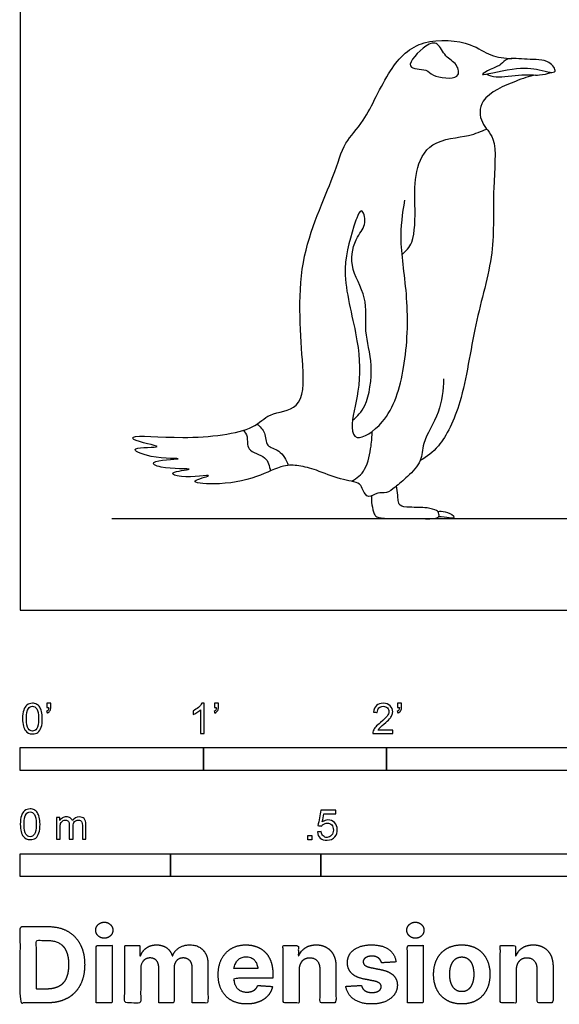
# Model space of a CAD drawing. Units: feet. Extents: x 0 to 14, y -2.2 to 7.3.
# Drawn here: x 0 to 2.9, y -2.2 to 3.2 of the extents above; entities that cross this region are included whole.
import ezdxf

# ---------------------------------------------------------------- set-up
doc = ezdxf.new("R2010")
doc.units = ezdxf.units.FT
doc.header["$MEASUREMENT"] = 0
for name, color, linetype, true_color in [('2D$AG-ANIMALS', 7, 'Continuous', 0x66ccff), ('2D$AG-DETAILS', 7, 'Continuous', 0x66ffff), ('2D$AG-DIAGRAM', 7, 'Continuous', 0xfecc66), ('2D$N-SYMB', 7, 'Continuous', 0x800040), ('2D$X-DIMENSIONS.COM', 7, 'Continuous', 0x800080), ('2D$X-VPRT', 6, 'Continuous', 0xff00ff)]:
    doc.layers.add(name, color=color, linetype=linetype, true_color=true_color)

msp = doc.modelspace()

# ---------------------------------------------------------------- linework, layer by layer
at = {"layer": '2D$AG-ANIMALS'}
for points, knots in [([(2.3113, 1.2622), (2.3092, 1.2011), (2.2993, 1.0807), (2.1891, 0.916), (2.1987, 0.8133), (2.1161, 0.7276), (2.0492, 0.6741), (2.0018, 0.6331), (1.9512, 0.6473), (1.901, 0.6049), (1.8683, 0.6541), (1.8596, 0.6999), (1.7403, 0.7102), (1.6211, 0.7664), (1.5217, 0.7896), (1.4325, 0.7955), (1.2868, 0.7163), (1.0876, 0.6802), (0.8957, 0.6983), (1.1049, 0.749), (0.8828, 0.7156), (0.7974, 0.7542), (1.0056, 0.7757), (0.771, 0.7672), (0.6867, 0.8166), (0.9581, 0.8301), (0.7152, 0.8233), (0.5641, 0.8947), (0.8459, 0.8821), (0.6139, 0.9217), (0.612, 0.9606), (0.9083, 0.9258), (1.2742, 0.9729), (1.3506, 1.079), (1.5487, 1.092), (1.547, 1.3624), (1.4905, 1.9027), (1.7135, 2.3492), (1.7633, 2.5549), (1.8885, 2.6682), (2.0055, 2.9568), (2.1856, 3.1308), (2.4624, 3.1037), (2.5623, 3.0221), (2.6458, 3.0132), (2.6843, 3.0118)], [0, 0, 0, 0, 0.428042, 0.862226, 1.171672, 1.504178, 1.803828, 2.041103, 2.259439, 2.487256, 2.69942, 2.899939, 3.226909, 3.600263, 3.915562, 4.203764, 4.601208, 5.088214, 5.40925, 5.688956, 6.073756, 6.295492, 6.593324, 6.983786, 7.201885, 7.568116, 7.951819, 8.258499, 8.59981, 8.962812, 9.074669, 9.593556, 10.21331, 10.557041, 10.945305, 11.413665, 12.163879, 12.867925, 13.309751, 13.707528, 14.261219, 14.751531, 15.252249, 15.608204, 15.948226, 15.948226, 15.948226, 15.948226]), ([(2.9201, 2.9426), (2.9175, 2.9357), (2.8883, 2.9345), (2.8278, 2.9545), (2.7017, 2.9686), (2.4793, 2.9049), (2.5727, 2.9566), (2.6271, 2.9744), (2.6571, 3.0211), (2.7715, 3.0022), (2.8858, 3.0115), (2.924, 2.9528), (2.9201, 2.9426)], [0, 0, 0, 0, 0.163728, 0.412221, 0.797021, 1.201941, 1.424709, 1.679655, 1.891501, 2.220895, 2.566086, 2.807251, 2.807251, 2.807251, 2.807251]), ([(2.8144, 2.9214), (2.7767, 2.9132), (2.7086, 2.8913), (2.4984, 2.8022), (2.5109, 2.653), (2.6103, 2.577), (2.5739, 2.2876), (2.5979, 1.9449), (2.4742, 1.5625), (2.4242, 1.1454), (2.2986, 0.8904), (2.2203, 0.8384), (2.1841, 0.8161)], [0, 0, 0, 0, 0.340366, 0.794194, 1.134727, 1.463334, 1.98032, 2.575126, 3.209176, 3.865057, 4.38225, 4.73948, 4.73948, 4.73948, 4.73948]), ([(2.5458, 2.9265), (2.5628, 2.9197), (2.5979, 2.9015), (2.741, 2.9298), (2.8334, 2.9162), (2.8797, 2.9294), (2.9009, 2.936)], [0, 0, 0, 0, 0.234546, 0.610191, 0.920751, 1.179036, 1.179036, 1.179036, 1.179036]), ([(1.8222, 2.0959), (1.794, 2.01), (1.7449, 1.829), (1.8541, 1.472), (1.8578, 1.2079), (1.7989, 1.007), (1.8334, 0.9132), (2.0172, 1.0268), (2.1103, 1.329), (2.1229, 1.6995), (2.0665, 2.0134), (2.0879, 2.1652), (2.1, 2.2381)], [0, 0, 0, 0, 0.520771, 1.123803, 1.64779, 2.097848, 2.341856, 2.743228, 3.308637, 3.924318, 4.48538, 4.95619, 4.95619, 4.95619, 4.95619]), ([(1.918, 0.6231), (1.917, 0.6068), (1.9178, 0.5757), (1.9313, 0.5256), (1.9456, 0.505), (2.014, 0.4971), (2.1574, 0.5021), (2.2507, 0.4966), (2.2927, 0.5063), (2.2822, 0.5377), (2.2719, 0.5445), (2.2175, 0.5629), (2.1307, 0.5595), (2.0689, 0.5648), (2.0632, 0.5999), (2.0616, 0.6281), (2.0571, 0.6613), (2.0545, 0.6779)], [0, 0, 0, 0, 0.221135, 0.444759, 0.590311, 0.839439, 1.228487, 1.540978, 1.717344, 1.873105, 1.982409, 2.212431, 2.519794, 2.752973, 2.919739, 3.091263, 3.31562, 3.31562, 3.31562, 3.31562]), ([(2.2788, 0.5392), (2.2923, 0.5407), (2.3173, 0.5405), (2.3693, 0.5192), (2.3674, 0.4981), (2.3398, 0.5043), (2.3033, 0.5107), (2.2843, 0.5094)], [0, 0, 0, 0, 0.2015254, 0.4277864, 0.5439479, 0.693009, 0.9361864, 0.9361864, 0.9361864, 0.9361864])]:
    msp.add_open_spline(points, degree=3, knots=knots, dxfattribs=at)
at = {"layer": '2D$AG-DETAILS'}
for points, knots in [([(2.1309, 2.9709), (2.1201, 2.9943), (2.2126, 3.091), (2.2826, 3.1055), (2.3184, 3.0167), (2.3855, 2.9885), (2.4114, 2.8891), (2.2423, 2.9122), (2.2276, 2.9578), (2.1394, 2.9524), (2.1309, 2.9709)], [0, 0, 0, 0, 0.36948, 0.619801, 0.902354, 1.176075, 1.421961, 1.780716, 2.004281, 2.297734, 2.297734, 2.297734, 2.297734]), ([(2.0849, 1.9417), (2.1058, 1.9615), (2.1562, 2.0041), (2.1563, 2.2202), (2.1509, 2.3921), (2.2315, 2.5707), (2.4522, 2.5829), (2.5148, 2.6142), (2.5479, 2.6265)], [0, 0, 0, 0, 0.29337, 0.744667, 1.172471, 1.584379, 2.032533, 2.358071, 2.358071, 2.358071, 2.358071]), ([(1.8146, 1.0362), (1.8407, 1.0596), (1.897, 1.1102), (1.9329, 1.3424), (1.8733, 1.5197), (1.9031, 1.7094), (1.7872, 1.8738), (1.8309, 2.0417), (1.8968, 2.1028), (1.8649, 2.2085), (1.834, 2.1354), (1.8276, 2.1111), (1.8222, 2.0959)], [0, 0, 0, 0, 0.324015, 0.793291, 1.230815, 1.65565, 2.091738, 2.487142, 2.786905, 3.043616, 3.26507, 3.478896, 3.478896, 3.478896, 3.478896]), ([(1.2186, 0.9816), (1.2266, 0.9707), (1.2467, 0.949), (1.2292, 0.8647), (1.3502, 0.8456), (1.3611, 0.7853), (1.3654, 0.7593)], [0, 0, 0, 0, 0.201522, 0.458991, 0.771842, 1.052663, 1.052663, 1.052663, 1.052663]), ([(1.2931, 1.0159), (1.309, 1.002), (1.3419, 0.9723), (1.3384, 0.8876), (1.4209, 0.8787), (1.4529, 0.8197), (1.4635, 0.7902)], [0, 0, 0, 0, 0.251565, 0.514419, 0.773526, 1.07995, 1.07995, 1.07995, 1.07995]), ([(1.8103, 0.7032), (1.8377, 0.7199), (1.893, 0.7602), (1.9173, 0.897), (1.9214, 0.9486), (1.9214, 0.9753)], [0, 0, 0, 0, 0.3102431, 0.6725796, 0.9553338, 0.9553338, 0.9553338, 0.9553338])]:
    msp.add_open_spline(points, degree=3, knots=knots, dxfattribs=at)
at = {"layer": '2D$AG-DIAGRAM'}
msp.add_line((0.5, 0.5), (13.5, 0.5), dxfattribs=at)
at = {"layer": '2D$N-SYMB'}
for points in [[(0, -0.875), (0, -0.75), (1, -0.75), (1, -0.875)], [(1, -0.875), (1, -0.75), (2, -0.75), (2, -0.875)], [(2, -0.875), (2, -0.75), (5, -0.75), (5, -0.875)], [(1.5703, -1.2542), (1.5703, -1.2315), (1.593, -1.2315), (1.593, -1.2542)], [(0, -1.4554), (0, -1.3304), (0.8202, -1.3304), (0.8202, -1.4554)], [(0.8202, -1.4554), (0.8202, -1.3304), (1.6404, -1.3304), (1.6404, -1.4554)], [(1.6404, -1.4554), (1.6404, -1.3304), (3.2808, -1.3304), (3.2808, -1.4554)]]:
    msp.add_lwpolyline(points, close=True, dxfattribs=at)
for points, knots in [([(0.0126, -0.5927), (0.0126, -0.574), (0.0145, -0.5581), (0.0185, -0.5463), (0.0224, -0.5344), (0.0284, -0.5255), (0.0363, -0.5186), (0.0442, -0.5127), (0.0541, -0.5087), (0.0659, -0.5087), (0.0748, -0.5087), (0.0827, -0.5107), (0.0896, -0.5147), (0.0966, -0.5176), (0.1015, -0.5236), (0.1064, -0.5295), (0.1104, -0.5364), (0.1134, -0.5443), (0.1163, -0.5542), (0.1183, -0.5641), (0.1203, -0.5769), (0.1203, -0.5927), (0.1203, -0.6125), (0.1183, -0.6283), (0.1143, -0.6402), (0.1104, -0.652), (0.1045, -0.6609), (0.0966, -0.6678), (0.0887, -0.6738), (0.0788, -0.6757), (0.0659, -0.6757), (0.0501, -0.6757), (0.0383, -0.6718), (0.0294, -0.6599), (0.0185, -0.6461), (0.0126, -0.6244), (0.0126, -0.5927)], [0, 0, 0, 0, 1, 1, 1, 2, 2, 2, 3, 3, 3, 4, 4, 4, 5, 5, 5, 6, 6, 6, 7, 7, 7, 8, 8, 8, 9, 9, 9, 10, 10, 10, 11, 11, 11, 12, 12, 12, 12]), ([(0.0333, -0.5927), (0.0333, -0.6204), (0.0363, -0.6382), (0.0432, -0.6471), (0.0491, -0.656), (0.057, -0.6609), (0.0659, -0.6609), (0.0758, -0.6609), (0.0837, -0.656), (0.0896, -0.6471), (0.0956, -0.6382), (0.0995, -0.6204), (0.0995, -0.5927), (0.0995, -0.5661), (0.0956, -0.5483), (0.0896, -0.5394), (0.0837, -0.5305), (0.0758, -0.5255), (0.0659, -0.5255), (0.057, -0.5255), (0.0491, -0.5295), (0.0442, -0.5374), (0.0373, -0.5473), (0.0333, -0.5661), (0.0333, -0.5927)], [0, 0, 0, 0, 1, 1, 1, 2, 2, 2, 3, 3, 3, 4, 4, 4, 5, 5, 5, 6, 6, 6, 7, 7, 7, 8, 8, 8, 8]), ([(0.145, -0.5315), (0.145, -0.5236), (0.145, -0.5157), (0.145, -0.5077), (0.1522, -0.5077), (0.1595, -0.5077), (0.1667, -0.5077), (0.1667, -0.514), (0.1667, -0.5203), (0.1667, -0.5265), (0.1667, -0.5364), (0.1657, -0.5443), (0.1628, -0.5483), (0.1598, -0.5542), (0.1549, -0.5591), (0.1479, -0.5621), (0.1463, -0.5595), (0.1447, -0.5568), (0.143, -0.5542), (0.147, -0.5522), (0.1499, -0.5502), (0.1519, -0.5463), (0.1539, -0.5423), (0.1549, -0.5374), (0.1549, -0.5315), (0.1516, -0.5315), (0.1483, -0.5315), (0.145, -0.5315)], [0, 0, 0, 0, 1, 1, 1, 2, 2, 2, 3, 3, 3, 4, 4, 4, 5, 5, 5, 6, 6, 6, 7, 7, 7, 8, 8, 8, 9, 9, 9, 9]), ([(1.004, -0.6738), (0.9974, -0.6738), (0.9908, -0.6738), (0.9842, -0.6738), (0.9842, -0.6309), (0.9842, -0.5881), (0.9842, -0.5453), (0.9792, -0.5502), (0.9723, -0.5552), (0.9644, -0.5591), (0.9565, -0.5641), (0.9496, -0.568), (0.9437, -0.57), (0.9437, -0.5634), (0.9437, -0.5568), (0.9437, -0.5502), (0.9545, -0.5453), (0.9644, -0.5384), (0.9733, -0.5315), (0.9812, -0.5236), (0.9872, -0.5166), (0.9911, -0.5087), (0.9954, -0.5087), (0.9997, -0.5087), (1.004, -0.5087), (1.004, -0.5637), (1.004, -0.6188), (1.004, -0.6738)], [0, 0, 0, 0, 1, 1, 1, 2, 2, 2, 3, 3, 3, 4, 4, 4, 5, 5, 5, 6, 6, 6, 7, 7, 7, 8, 8, 8, 9, 9, 9, 9]), ([(1.0603, -0.5315), (1.0603, -0.5236), (1.0603, -0.5157), (1.0603, -0.5077), (1.0675, -0.5077), (1.0748, -0.5077), (1.082, -0.5077), (1.082, -0.514), (1.082, -0.5203), (1.082, -0.5265), (1.082, -0.5364), (1.081, -0.5443), (1.0781, -0.5483), (1.0751, -0.5542), (1.0702, -0.5591), (1.0632, -0.5621), (1.0616, -0.5595), (1.06, -0.5568), (1.0583, -0.5542), (1.0623, -0.5522), (1.0652, -0.5502), (1.0672, -0.5463), (1.0692, -0.5423), (1.0702, -0.5374), (1.0702, -0.5315), (1.0669, -0.5315), (1.0636, -0.5315), (1.0603, -0.5315)], [0, 0, 0, 0, 1, 1, 1, 2, 2, 2, 3, 3, 3, 4, 4, 4, 5, 5, 5, 6, 6, 6, 7, 7, 7, 8, 8, 8, 9, 9, 9, 9]), ([(2.0336, -0.655), (2.0336, -0.6613), (2.0336, -0.6675), (2.0336, -0.6738), (1.9977, -0.6738), (1.9618, -0.6738), (1.9259, -0.6738), (1.9249, -0.6698), (1.9259, -0.6649), (1.9279, -0.6599), (1.9308, -0.653), (1.9348, -0.6451), (1.9407, -0.6382), (1.9476, -0.6313), (1.9555, -0.6234), (1.9674, -0.6135), (1.9852, -0.5987), (1.997, -0.5868), (2.004, -0.5789), (2.0099, -0.57), (2.0128, -0.5621), (2.0128, -0.5542), (2.0128, -0.5463), (2.0099, -0.5394), (2.0049, -0.5344), (1.999, -0.5285), (1.9911, -0.5255), (1.9822, -0.5255), (1.9723, -0.5255), (1.9644, -0.5285), (1.9585, -0.5344), (1.9526, -0.5404), (1.9496, -0.5483), (1.9496, -0.5591), (1.9427, -0.5585), (1.9358, -0.5578), (1.9288, -0.5572), (1.9308, -0.5413), (1.9358, -0.5295), (1.9456, -0.5216), (1.9545, -0.5137), (1.9674, -0.5087), (1.9822, -0.5087), (1.998, -0.5087), (2.0109, -0.5137), (2.0198, -0.5226), (2.0296, -0.5315), (2.0336, -0.5423), (2.0336, -0.5552), (2.0336, -0.5611), (2.0326, -0.568), (2.0296, -0.574), (2.0267, -0.5809), (2.0227, -0.5868), (2.0168, -0.5947), (2.0099, -0.6016), (2, -0.6105), (1.9852, -0.6234), (1.9733, -0.6333), (1.9654, -0.6402), (1.9624, -0.6441), (1.9585, -0.6471), (1.9555, -0.651), (1.9536, -0.655), (1.9802, -0.655), (2.0069, -0.655), (2.0336, -0.655)], [0, 0, 0, 0, 1, 1, 1, 2, 2, 2, 3, 3, 3, 4, 4, 4, 5, 5, 5, 6, 6, 6, 7, 7, 7, 8, 8, 8, 9, 9, 9, 10, 10, 10, 11, 11, 11, 12, 12, 12, 13, 13, 13, 14, 14, 14, 15, 15, 15, 16, 16, 16, 17, 17, 17, 18, 18, 18, 19, 19, 19, 20, 20, 20, 21, 21, 21, 22, 22, 22, 22]), ([(2.0603, -0.5315), (2.0603, -0.5236), (2.0603, -0.5157), (2.0603, -0.5077), (2.0675, -0.5077), (2.0748, -0.5077), (2.082, -0.5077), (2.082, -0.514), (2.082, -0.5203), (2.082, -0.5265), (2.082, -0.5364), (2.081, -0.5443), (2.0781, -0.5483), (2.0751, -0.5542), (2.0702, -0.5591), (2.0632, -0.5621), (2.0616, -0.5595), (2.06, -0.5568), (2.0583, -0.5542), (2.0623, -0.5522), (2.0652, -0.5502), (2.0672, -0.5463), (2.0692, -0.5423), (2.0702, -0.5374), (2.0702, -0.5315), (2.0669, -0.5315), (2.0636, -0.5315), (2.0603, -0.5315)], [0, 0, 0, 0, 1, 1, 1, 2, 2, 2, 3, 3, 3, 4, 4, 4, 5, 5, 5, 6, 6, 6, 7, 7, 7, 8, 8, 8, 9, 9, 9, 9]), ([(0, -1.1696), (0, -1.1508), (0.002, -1.135), (0.0059, -1.1231), (0.0099, -1.1113), (0.0158, -1.1024), (0.0237, -1.0955), (0.0316, -1.0895), (0.0415, -1.0856), (0.0534, -1.0856), (0.0623, -1.0856), (0.0702, -1.0876), (0.0771, -1.0915), (0.084, -1.0945), (0.0889, -1.1004), (0.0939, -1.1063), (0.0978, -1.1133), (0.1008, -1.1212), (0.1038, -1.131), (0.1057, -1.1409), (0.1077, -1.1538), (0.1077, -1.1696), (0.1077, -1.1893), (0.1057, -1.2052), (0.1018, -1.217), (0.0978, -1.2289), (0.0919, -1.2378), (0.084, -1.2447), (0.0761, -1.2506), (0.0662, -1.2526), (0.0534, -1.2526), (0.0376, -1.2526), (0.0257, -1.2486), (0.0168, -1.2368), (0.0059, -1.2229), (0, -1.2012), (0, -1.1696)], [0, 0, 0, 0, 1, 1, 1, 2, 2, 2, 3, 3, 3, 4, 4, 4, 5, 5, 5, 6, 6, 6, 7, 7, 7, 8, 8, 8, 9, 9, 9, 10, 10, 10, 11, 11, 11, 12, 12, 12, 12]), ([(0.0208, -1.1696), (0.0208, -1.1973), (0.0237, -1.215), (0.0306, -1.2239), (0.0366, -1.2328), (0.0445, -1.2378), (0.0534, -1.2378), (0.0632, -1.2378), (0.0712, -1.2328), (0.0771, -1.2239), (0.083, -1.215), (0.087, -1.1973), (0.087, -1.1696), (0.087, -1.1429), (0.083, -1.1251), (0.0771, -1.1162), (0.0712, -1.1073), (0.0632, -1.1024), (0.0534, -1.1024), (0.0445, -1.1024), (0.0366, -1.1063), (0.0316, -1.1142), (0.0247, -1.1241), (0.0208, -1.1429), (0.0208, -1.1696)], [0, 0, 0, 0, 1, 1, 1, 2, 2, 2, 3, 3, 3, 4, 4, 4, 5, 5, 5, 6, 6, 6, 7, 7, 7, 8, 8, 8, 8]), ([(1.6226, -1.2117), (1.6295, -1.2111), (1.6365, -1.2104), (1.6434, -1.2097), (1.6454, -1.2206), (1.6483, -1.2275), (1.6543, -1.2335), (1.6602, -1.2384), (1.6671, -1.2414), (1.675, -1.2414), (1.6849, -1.2414), (1.6928, -1.2374), (1.6997, -1.2295), (1.7066, -1.2226), (1.7096, -1.2127), (1.7096, -1.2008), (1.7096, -1.189), (1.7066, -1.1801), (1.7007, -1.1732), (1.6938, -1.1672), (1.6849, -1.1633), (1.675, -1.1633), (1.6681, -1.1633), (1.6622, -1.1653), (1.6572, -1.1682), (1.6523, -1.1712), (1.6483, -1.1751), (1.6454, -1.1791), (1.6388, -1.1784), (1.6322, -1.1778), (1.6256, -1.1771), (1.6309, -1.1488), (1.6361, -1.1205), (1.6414, -1.0921), (1.6687, -1.0921), (1.6961, -1.0921), (1.7234, -1.0921), (1.7234, -1.0987), (1.7234, -1.1053), (1.7234, -1.1119), (1.7017, -1.1119), (1.6799, -1.1119), (1.6582, -1.1119), (1.6552, -1.1267), (1.6523, -1.1416), (1.6493, -1.1564), (1.6592, -1.1495), (1.6691, -1.1455), (1.6799, -1.1455), (1.6948, -1.1455), (1.7066, -1.1504), (1.7165, -1.1603), (1.7264, -1.1702), (1.7313, -1.1831), (1.7313, -1.1989), (1.7313, -1.2137), (1.7274, -1.2265), (1.7185, -1.2374), (1.7076, -1.2512), (1.6938, -1.2562), (1.675, -1.2562), (1.6602, -1.2562), (1.6483, -1.2532), (1.6384, -1.2453), (1.6295, -1.2364), (1.6236, -1.2255), (1.6226, -1.2117)], [0, 0, 0, 0, 1, 1, 1, 2, 2, 2, 3, 3, 3, 4, 4, 4, 5, 5, 5, 6, 6, 6, 7, 7, 7, 8, 8, 8, 9, 9, 9, 10, 10, 10, 11, 11, 11, 12, 12, 12, 13, 13, 13, 14, 14, 14, 15, 15, 15, 16, 16, 16, 17, 17, 17, 18, 18, 18, 19, 19, 19, 20, 20, 20, 21, 21, 21, 22, 22, 22, 22]), ([(0.1976, -1.2506), (0.1976, -1.2111), (0.1976, -1.1716), (0.1976, -1.132), (0.2036, -1.132), (0.2095, -1.132), (0.2154, -1.132), (0.2154, -1.1376), (0.2154, -1.1432), (0.2154, -1.1488), (0.2194, -1.1429), (0.2243, -1.138), (0.2303, -1.135), (0.2362, -1.131), (0.2431, -1.1291), (0.251, -1.1291), (0.2599, -1.1291), (0.2678, -1.131), (0.2727, -1.135), (0.2787, -1.1389), (0.2826, -1.1439), (0.2846, -1.1498), (0.2945, -1.136), (0.3063, -1.1291), (0.3222, -1.1291), (0.334, -1.1291), (0.3429, -1.133), (0.3488, -1.1389), (0.3558, -1.1459), (0.3587, -1.1557), (0.3587, -1.1696), (0.3587, -1.1966), (0.3587, -1.2236), (0.3587, -1.2506), (0.3521, -1.2506), (0.3455, -1.2506), (0.339, -1.2506), (0.339, -1.2259), (0.339, -1.2012), (0.339, -1.1765), (0.339, -1.1676), (0.338, -1.1627), (0.337, -1.1587), (0.335, -1.1548), (0.333, -1.1518), (0.3291, -1.1498), (0.3261, -1.1478), (0.3222, -1.1469), (0.3172, -1.1469), (0.3093, -1.1469), (0.3024, -1.1498), (0.2965, -1.1548), (0.2905, -1.1607), (0.2886, -1.1696), (0.2886, -1.1814), (0.2886, -1.2045), (0.2886, -1.2276), (0.2886, -1.2506), (0.2816, -1.2506), (0.2747, -1.2506), (0.2678, -1.2506), (0.2678, -1.2249), (0.2678, -1.1992), (0.2678, -1.1735), (0.2678, -1.1646), (0.2668, -1.1577), (0.2629, -1.1538), (0.2599, -1.1488), (0.254, -1.1469), (0.2471, -1.1469), (0.2411, -1.1469), (0.2362, -1.1478), (0.2312, -1.1518), (0.2263, -1.1548), (0.2233, -1.1587), (0.2204, -1.1646), (0.2184, -1.1706), (0.2174, -1.1785), (0.2174, -1.1893), (0.2174, -1.2098), (0.2174, -1.2302), (0.2174, -1.2506), (0.2108, -1.2506), (0.2042, -1.2506), (0.1976, -1.2506)], [0, 0, 0, 0, 1, 1, 1, 2, 2, 2, 3, 3, 3, 4, 4, 4, 5, 5, 5, 6, 6, 6, 7, 7, 7, 8, 8, 8, 9, 9, 9, 10, 10, 10, 11, 11, 11, 12, 12, 12, 13, 13, 13, 14, 14, 14, 15, 15, 15, 16, 16, 16, 17, 17, 17, 18, 18, 18, 19, 19, 19, 20, 20, 20, 21, 21, 21, 22, 22, 22, 23, 23, 23, 24, 24, 24, 25, 25, 25, 26, 26, 26, 27, 27, 27, 28, 28, 28, 28])]:
    msp.add_open_spline(points, degree=3, knots=knots, dxfattribs=at)
at = {"layer": '2D$X-DIMENSIONS.COM'}
for points, degree, knots in [([(0.4588, -1.7918), (0.4781, -1.7918), (0.4918, -1.7789), (0.5056, -1.7659), (0.5056, -1.7478), (0.5056, -1.7299), (0.4918, -1.717), (0.4781, -1.7041), (0.4586, -1.7041), (0.4395, -1.7041), (0.4256, -1.717), (0.4118, -1.7299), (0.4118, -1.7478), (0.4118, -1.7659), (0.4256, -1.7789), (0.4395, -1.7918), (0.4588, -1.7918)], 2, [-8, -8, -8, -7, -7, -6, -6, -5, -5, -4, -4, -3, -3, -2, -2, -1, -1, 0, 0, 0]), ([(2.1576, -1.7918), (2.1769, -1.7918), (2.1907, -1.7789), (2.2044, -1.7659), (2.2044, -1.7478), (2.2044, -1.7299), (2.1907, -1.717), (2.1769, -1.7041), (2.1574, -1.7041), (2.1383, -1.7041), (2.1244, -1.717), (2.1106, -1.7299), (2.1106, -1.7478), (2.1106, -1.7659), (2.1244, -1.7789), (2.1383, -1.7918), (2.1576, -1.7918)], 2, [-8, -8, -8, -7, -7, -6, -6, -5, -5, -4, -4, -3, -3, -2, -2, -1, -1, 0, 0, 0]), ([(0.1477, -2.1446), (0.2112, -2.1446), (0.2569, -2.1195), (0.3025, -2.0945), (0.327, -2.0477), (0.3516, -2.0009), (0.3516, -1.9358), (0.3516, -1.8709), (0.327, -1.8243), (0.3025, -1.7777), (0.2572, -1.7528), (0.2118, -1.7279), (0.1489, -1.7279), (0.0745, -1.7279), (0, -1.7279), (0, -1.9362), (0, -2.1446), (0.0739, -2.1446), (0.1477, -2.1446)], 2, [-15, -15, -15, -14, -14, -13, -13, -12, -12, -11, -11, -10, -10, -9, -9, -8, -8, -7, -7, -6, -6, -6]), ([(0.144, -2.0691), (0.1831, -2.0691), (0.2099, -2.0551), (0.2366, -2.0412), (0.2501, -2.0118), (0.2637, -1.9824), (0.2637, -1.9358), (0.2637, -1.8896), (0.2501, -1.8603), (0.2366, -1.831), (0.21, -1.8172), (0.1833, -1.8034), (0.1442, -1.8034), (0.1162, -1.8034), (0.0881, -1.8034), (0.0881, -1.9362), (0.0881, -2.0691), (0.1161, -2.0691), (0.144, -2.0691)], 2, [-7.813477, -7.813477, -7.813477, -6.813477, -6.813477, -5.813477, -5.813477, -4.813477, -4.813477, -3.813477, -3.813477, -2.813477, -2.813477, -1.813477, -1.813477, -1.543945, -1.543945, -0.268555, -0.268555, 0, 0, 0]), ([(0.415, -2.1446), (0.4584, -2.1446), (0.5017, -2.1446), (0.5017, -1.9883), (0.5017, -1.8321), (0.4584, -1.8321), (0.415, -1.8321), (0.415, -1.9883), (0.415, -2.1446)], 2, [-4, -4, -4, -3, -3, -2, -2, -1, -1, 0, 0, 0]), ([(2.1139, -2.1446), (2.1572, -2.1446), (2.2005, -2.1446), (2.2005, -1.9883), (2.2005, -1.8321), (2.1572, -1.8321), (2.1139, -1.8321), (2.1139, -1.9883), (2.1139, -2.1446)], 2, [-4, -4, -4, -3, -3, -2, -2, -1, -1, 0, 0, 0]), ([(0.6571, -1.8872), (0.6553, -1.8872), (0.6535, -1.8872), (0.6535, -1.8596), (0.6535, -1.8321), (0.6122, -1.8321), (0.5709, -1.8321), (0.5709, -1.9883), (0.5709, -2.1446), (0.6142, -2.1446), (0.6576, -2.1446), (0.6576, -2.0508), (0.6576, -1.957), (0.6576, -1.9397), (0.6643, -1.9268), (0.671, -1.9138), (0.6825, -1.9066), (0.694, -1.8994), (0.7084, -1.8994), (0.7298, -1.8994), (0.7429, -1.913), (0.756, -1.9267), (0.756, -1.9497), (0.756, -2.0471), (0.756, -2.1446), (0.798, -2.1446), (0.84, -2.1446), (0.84, -2.0491), (0.84, -1.9537), (0.84, -1.9293), (0.8533, -1.9144), (0.8665, -1.8994), (0.8901, -1.8994), (0.9108, -1.8994), (0.9247, -1.9124), (0.9385, -1.9254), (0.9385, -1.9515), (0.9385, -2.048), (0.9385, -2.1446), (0.9818, -2.1446), (1.025, -2.1446), (1.025, -2.0395), (1.025, -1.9344), (1.025, -1.8835), (0.9976, -1.8558), (0.9703, -1.828), (0.9265, -1.828), (0.8921, -1.828), (0.867, -1.8442), (0.8419, -1.8603), (0.8323, -1.8872), (0.8307, -1.8872), (0.8291, -1.8872), (0.8215, -1.8599), (0.799, -1.844), (0.7764, -1.828), (0.7442, -1.828), (0.7125, -1.828), (0.6897, -1.8439), (0.6669, -1.8597), (0.6571, -1.8872)], 2, [0, 0, 0, 0.017578, 0.017578, 0.282227, 0.282227, 0.678711, 0.678711, 2.178711, 2.178711, 2.594727, 2.594727, 3.495117, 3.495117, 4.495117, 4.495117, 5.495117, 5.495117, 6.495117, 6.495117, 7.495117, 7.495117, 8.495117, 8.495117, 9.495117, 9.495117, 10.495117, 10.495117, 11.495117, 11.495117, 12.495117, 12.495117, 13.495117, 13.495117, 14.495117, 14.495117, 15.495117, 15.495117, 16.495117, 16.495117, 17.495117, 17.495117, 18.495117, 18.495117, 19.495117, 19.495117, 20.495117, 20.495117, 21.495117, 21.495117, 22.495117, 22.495117, 23.495117, 23.495117, 24.495117, 24.495117, 25.495117, 25.495117, 26.495117, 26.495117, 27.495117, 27.495117, 27.495117]), ([(1.2358, -2.1507), (1.2744, -2.1507), (1.304, -2.1388), (1.3336, -2.1269), (1.3524, -2.1054), (1.3713, -2.0839), (1.3774, -2.055), (1.3373, -2.0524), (1.2972, -2.0497), (1.2927, -2.0615), (1.2842, -2.0697), (1.2756, -2.0778), (1.2636, -2.0819), (1.2516, -2.086), (1.2372, -2.086), (1.2154, -2.086), (1.1995, -2.0768), (1.1837, -2.0677), (1.175, -2.0508), (1.1664, -2.0339), (1.1664, -2.0105), (1.2728, -2.0105), (1.3792, -2.0105), (1.3792, -1.9986), (1.3792, -1.9867), (1.3792, -1.9468), (1.368, -1.917), (1.3568, -1.8872), (1.3368, -1.8675), (1.3167, -1.8477), (1.29, -1.8379), (1.2632, -1.828), (1.2323, -1.828), (1.1863, -1.828), (1.1522, -1.8483), (1.1182, -1.8687), (1.0994, -1.9051), (1.0807, -1.9415), (1.0807, -1.9897), (1.0807, -2.0392), (1.0994, -2.0753), (1.1182, -2.1114), (1.1529, -2.131), (1.1875, -2.1507), (1.2358, -2.1507)], 2, [-3, -3, -3, -1.999602, -1.999602, -0.999203, -0.999203, 0.001195, 0.001195, 1.001594, 1.001594, 2.001992, 2.001992, 3.00239, 3.00239, 4.002789, 4.002789, 5.003187, 5.003187, 6.003586, 6.003586, 7.003984, 7.003984, 7.810461, 7.810461, 8.810461, 8.810461, 9.810461, 9.810461, 10.810461, 10.810461, 11.810461, 11.810461, 12.810461, 12.810461, 13.810461, 13.810461, 14.810461, 14.810461, 15.810461, 15.810461, 16.810461, 16.810461, 17.810461, 17.810461, 18.810461, 18.810461, 18.810461]), ([(1.5224, -1.9639), (1.5226, -1.9438), (1.53, -1.9294), (1.5375, -1.9151), (1.5508, -1.9075), (1.5641, -1.9), (1.5816, -1.9), (1.6077, -1.9), (1.6225, -1.9162), (1.6374, -1.9324), (1.6372, -1.961), (1.6372, -2.0528), (1.6372, -2.1446), (1.6805, -2.1446), (1.7238, -2.1446), (1.7238, -2.0451), (1.7238, -1.9456), (1.7238, -1.9092), (1.7104, -1.8828), (1.697, -1.8565), (1.6728, -1.8422), (1.6486, -1.828), (1.616, -1.828), (1.5812, -1.828), (1.5568, -1.844), (1.5324, -1.8599), (1.522, -1.8872), (1.5202, -1.8872), (1.5184, -1.8872), (1.5184, -1.8596), (1.5184, -1.8321), (1.4771, -1.8321), (1.4358, -1.8321), (1.4358, -1.9883), (1.4358, -2.1446), (1.4791, -2.1446), (1.5224, -2.1446), (1.5224, -2.0542), (1.5224, -1.9639)], 2, [-32, -32, -32, -31, -31, -30, -30, -29, -29, -28, -28, -27, -27, -26, -26, -25, -25, -24, -24, -23, -23, -22, -22, -21, -21, -20, -20, -19, -19, -18, -18, -17, -17, -16, -16, -15, -15, -14, -14, -13, -13, -13]), ([(2.052, -1.9212), (2.0463, -1.878), (2.0122, -1.853), (1.9781, -1.828), (1.9189, -1.828), (1.8789, -1.828), (1.8491, -1.8398), (1.8193, -1.8516), (1.8029, -1.8734), (1.7865, -1.8951), (1.7865, -1.9252), (1.7865, -1.9602), (1.8088, -1.9828), (1.8311, -2.0054), (1.8768, -2.0146), (1.9039, -2.0199), (1.9309, -2.0253), (1.9513, -2.0294), (1.9611, -2.037), (1.9708, -2.0447), (1.971, -2.0565), (1.9708, -2.0705), (1.9569, -2.0793), (1.943, -2.0882), (1.9202, -2.0882), (1.897, -2.0882), (1.8821, -2.0783), (1.8673, -2.0685), (1.8634, -2.0495), (1.8208, -2.0518), (1.7782, -2.054), (1.7845, -2.0988), (1.8212, -2.1247), (1.8579, -2.1507), (1.92, -2.1507), (1.9607, -2.1507), (1.9919, -2.1377), (2.0231, -2.1248), (2.0411, -2.1016), (2.0591, -2.0784), (2.0591, -2.0477), (2.0591, -2.0139), (2.0367, -1.9932), (2.0144, -1.9724), (1.9688, -1.9631), (1.9405, -1.9574), (1.9122, -1.9517), (1.8905, -1.947), (1.8815, -1.9393), (1.8726, -1.9315), (1.8726, -1.9204), (1.8726, -1.9063), (1.8864, -1.8979), (1.9002, -1.8894), (1.9204, -1.8894), (1.9354, -1.8894), (1.9463, -1.8944), (1.9572, -1.8994), (1.9639, -1.9076), (1.9706, -1.9159), (1.9727, -1.9261), (2.0123, -1.9236), (2.052, -1.9212)], 2, [-45, -45, -45, -44, -44, -43, -43, -42, -42, -41, -41, -40, -40, -39, -39, -38, -38, -37, -37, -36, -36, -35, -35, -34, -34, -33, -33, -32, -32, -31, -31, -30, -30, -29, -29, -28, -28, -27, -27, -26, -26, -25, -25, -24, -24, -23, -23, -22, -22, -21, -21, -20, -20, -19, -19, -18, -18, -17, -17, -16, -16, -15, -15, -14, -14, -14]), ([(2.4109, -2.1507), (2.4583, -2.1507), (2.4928, -2.1304), (2.5273, -2.1102), (2.546, -2.0739), (2.5647, -2.0375), (2.5647, -1.9895), (2.5647, -1.9411), (2.546, -1.9048), (2.5273, -1.8685), (2.4928, -1.8482), (2.4583, -1.828), (2.4109, -1.828), (2.3635, -1.828), (2.329, -1.8482), (2.2945, -1.8685), (2.2758, -1.9048), (2.2571, -1.9411), (2.2571, -1.9895), (2.2571, -2.0375), (2.2758, -2.0739), (2.2945, -2.1102), (2.329, -2.1304), (2.3635, -2.1507), (2.4109, -2.1507)], 2, [-12, -12, -12, -11, -11, -10, -10, -9, -9, -8, -8, -7, -7, -6, -6, -5, -5, -4, -4, -3, -3, -2, -2, -1, -1, 0, 0, 0]), ([(2.7079, -1.9639), (2.7081, -1.9438), (2.7156, -1.9294), (2.723, -1.9151), (2.7363, -1.9075), (2.7496, -1.9), (2.7671, -1.9), (2.7932, -1.9), (2.808, -1.9162), (2.8229, -1.9324), (2.8227, -1.961), (2.8227, -2.0528), (2.8227, -2.1446), (2.866, -2.1446), (2.9093, -2.1446), (2.9093, -2.0451), (2.9093, -1.9456), (2.9093, -1.9092), (2.8959, -1.8828), (2.8825, -1.8565), (2.8583, -1.8422), (2.8341, -1.828), (2.8015, -1.828), (2.7667, -1.828), (2.7423, -1.844), (2.7179, -1.8599), (2.7075, -1.8872), (2.7057, -1.8872), (2.7039, -1.8872), (2.7039, -1.8596), (2.7039, -1.8321), (2.6626, -1.8321), (2.6213, -1.8321), (2.6213, -1.9883), (2.6213, -2.1446), (2.6646, -2.1446), (2.7079, -2.1446), (2.7079, -2.0542), (2.7079, -1.9639)], 2, [-32, -32, -32, -31, -31, -30, -30, -29, -29, -28, -28, -27, -27, -26, -26, -25, -25, -24, -24, -23, -23, -22, -22, -21, -21, -20, -20, -19, -19, -18, -18, -17, -17, -16, -16, -15, -15, -14, -14, -13, -13, -13]), ([(1.1667, -1.9577), (1.2104, -1.9577), (1.2541, -1.9577), (1.2978, -1.9577), (1.2973, -1.954), (1.296, -1.9462), (1.2922, -1.9331), (1.2872, -1.9221), (1.2812, -1.9138), (1.2748, -1.9068), (1.2651, -1.8997), (1.2511, -1.8943), (1.2366, -1.8925), (1.2231, -1.8932), (1.2118, -1.8957), (1.2022, -1.8998), (1.1938, -1.9055), (1.1837, -1.9151), (1.1756, -1.928), (1.1697, -1.9438), (1.1676, -1.9529), (1.1667, -1.9577)], 3, [3.537974, 3.537974, 3.537974, 3.537974, 3.871399, 3.871399, 3.871399, 3.936638, 4.007174, 4.106873, 4.150328, 4.195172, 4.28414, 4.383634, 4.49492, 4.585472, 4.661678, 4.72997, 4.79585, 4.860411, 4.993083, 5.070262, 5.154608, 5.154608, 5.154608, 5.154608]), ([(2.4113, -2.0835), (2.4329, -2.0835), (2.4473, -2.0712), (2.4618, -2.0589), (2.4692, -2.0375), (2.4766, -2.0162), (2.4766, -1.9889), (2.4766, -1.9617), (2.4692, -1.9403), (2.4618, -1.9189), (2.4473, -1.9065), (2.4329, -1.8941), (2.4113, -1.8941), (2.3895, -1.8941), (2.3748, -1.9065), (2.36, -1.9189), (2.3526, -1.9403), (2.3452, -1.9617), (2.3452, -1.9889), (2.3452, -2.0162), (2.3526, -2.0375), (2.36, -2.0589), (2.3748, -2.0712), (2.3895, -2.0835), (2.4113, -2.0835)], 2, [0, 0, 0, 1, 1, 2, 2, 3, 3, 4, 4, 5, 5, 6, 6, 7, 7, 8, 8, 9, 9, 10, 10, 11, 11, 12, 12, 12])]:
    msp.add_open_spline(points, degree=degree, knots=knots, dxfattribs=at)
at = {"layer": '2D$X-VPRT'}
msp.add_lwpolyline([(0, 3.6713), (0, 0), (14, 0), (14, 3.6713)], close=True, dxfattribs=at)

doc.saveas('drawing.dxf')
